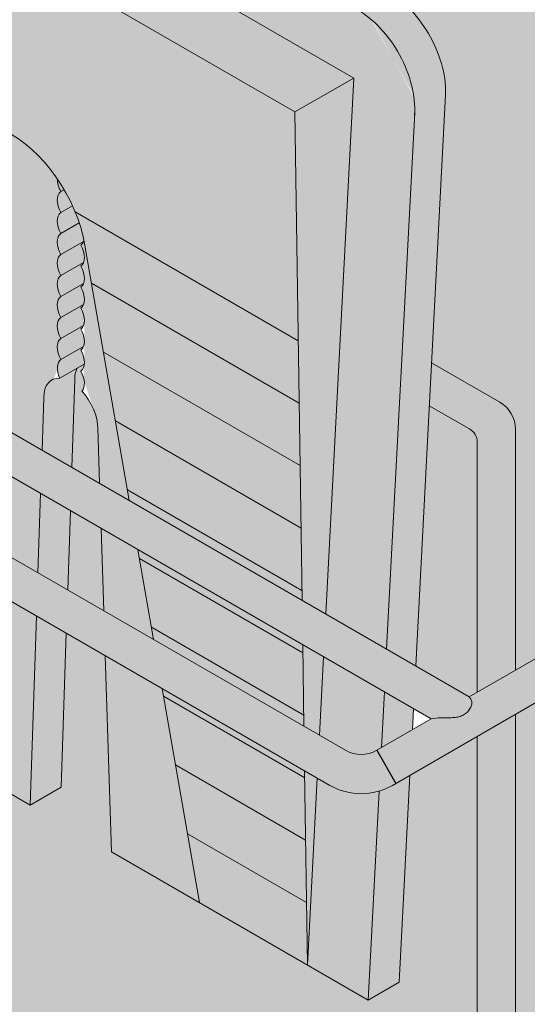
# Model space of a CAD drawing. Units: inches. Extents: x 2555 to 2668, y 1016 to 1158.
# Drawn here: x 2597 to 2599, y 1135 to 1139 of the extents above; entities that cross this region are included whole.
import ezdxf

# ---------------------------------------------------------------- set-up
doc = ezdxf.new("R2010")
doc.units = ezdxf.units.IN
doc.header["$LTSCALE"] = 20
doc.header["$MEASUREMENT"] = 0
doc.layers.add('DOW-DTL-CYAN-SOLID', color=151, linetype='CONTINUOUS')
doc.layers.add('DOW-DTL-GREY-SOLID', color=253, linetype='CONTINUOUS')
for name, color, linetype, lineweight in [('DOW-DTL-HATCH-HEAVY', 9, 'CONTINUOUS', 50), ('DOW-DTL-LINE-LIGHT', 1, 'CONTINUOUS', 9), ('DOW-DTL-LINE-MEDIUM', 2, 'CONTINUOUS', 20)]:
    doc.layers.add(name, color=color, linetype=linetype, lineweight=lineweight)

msp = doc.modelspace()

# ---------------------------------------------------------------- hatches: boundary and pattern name
at = {"layer": 'DOW-DTL-CYAN-SOLID'}
h = msp.add_hatch(color=256, dxfattribs=at)
h.paths.add_polyline_path([(2597.991417412425, 1140.59927052971), (2596.901356207715, 1140.59927052971), (2596.881909394103, 1139.970154401957), (2598.06231872203, 1139.288644758832)])
edge = h.paths.add_edge_path()
edge.add_line((2599.526408246384, 1140.59927052971), (2597.991417412425, 1140.599270529711))
edge.add_line((2597.991417412425, 1140.599270529711), (2598.062318722031, 1139.288644758832))
edge.add_line((2598.062318722031, 1139.288644758832), (2598.516590330635, 1139.026370923367))
edge.add_ellipse((2598.505491923448, 1138.749826431338), major_axis=(-0.1615081550525801, 0.2913498527477377), ratio=0.6128570078214651, start_angle=313.6361150706551, end_angle=315.22779127755933, ccw=False)
edge.add_ellipse((2598.505491923448, 1138.749826431338), major_axis=(-0.1615081550525801, 0.2913498527477377), ratio=0.6128570078214651, start_angle=225.2353058616169, end_angle=313.6361150706551, ccw=False)
edge.add_ellipse((2598.505491923448, 1138.749826431338), major_axis=(-0.1615081550525801, 0.2913498527477377), ratio=0.6128570078214651, start_angle=223.6648781937743, end_angle=225.2353058616169, ccw=False)
edge.add_line((2598.745607297615, 1138.607407344246), (2598.689872620274, 1137.541410338794))
edge.add_line((2598.689872620274, 1137.541410338794), (2598.96344509456, 1137.38346319713))
edge.add_arc((2598.900945094563, 1137.275210021655), 0.1249999999999608, 0, 60.000000001205024, ccw=False)
edge.add_line((2599.025945094563, 1137.275210021655), (2599.025945094563, 1136.310767152951))
edge.add_line((2599.025945094563, 1136.310767152951), (2599.181758201552, 1136.400725892214))
edge.add_ellipse((2599.220031478785, 1136.334434631478), major_axis=(-0.03827327723127804, 0.06629126073635248), ratio=0.5773502691913247, start_angle=180.5897698798715, end_angle=360, ccw=False)
edge.add_line((2599.25837614936, 1136.268019713788), (2599.258304755992, 1136.268143370728))
edge.add_ellipse((2599.220031478785, 1136.334434631478), major_axis=(-0.03827327723127804, 0.06629126073635248), ratio=0.5773502691913247, start_angle=179.4102301087499, end_angle=180.5897698798715, ccw=False)
edge.add_line((2599.257908772194, 1136.267919431911), (2599.025945094562, 1136.133995140244))
edge.add_line((2599.025945094562, 1136.133995140244), (2599.025945094563, 1133.365421001216))
edge.add_arc((2598.841601985638, 1133.365421001216), 0.1843431089247561, -60.00000000018372, 0, ccw=False)
edge.add_line((2598.9337735401, 1133.205775185874), (2598.407812890079, 1132.902111663002))
edge.add_line((2598.407812890079, 1132.902111663002), (2598.490431183485, 1131.374894957342))
edge.add_line((2598.490431183485, 1131.374894957342), (2599.526408246384, 1131.374894957342))
edge.add_line((2599.526408246384, 1131.374894957342), (2599.526408246384, 1140.59927052971))
h.paths.add_polyline_path([(2598.40781289008, 1132.902111663001), (2596.631729664467, 1131.876689534591), (2596.616218528788, 1131.374894957342), (2598.490431183484, 1131.374894957342)])
h.paths.add_polyline_path([(2596.631729664467, 1131.876689534591), (2596.409071880624, 1131.748138003152), (2596.477955191248, 1131.374894957342), (2596.616218528788, 1131.374894957342)])
h.paths.add_polyline_path([(2596.757914177583, 1135.958834499754), (2596.086799102502, 1136.346302968949), (2596.041580175059, 1137.143630679311), (2595.994856181283, 1137.170606789682), (2595.994856181283, 1135.115421001158, -0.2679491924205097), (2595.902684626827, 1134.95577518582), (2595.82533316442, 1134.911116298173), (2596.379588623148, 1131.907892531809), (2596.637293359888, 1132.056678430937)])
h.paths.add_polyline_path([(2598.290314031191, 1135.074103031907), (2597.408492491851, 1135.583222934942), (2597.383427408797, 1136.368914818057), (2597.227853706449, 1136.458735336945), (2597.207441393488, 1135.842013761059), (2597.083847512954, 1135.77065680087), (2596.757914177584, 1135.958834499754), (2596.637293359887, 1132.056678430937), (2598.398539389033, 1133.073534299974)])
h.paths.add_polyline_path([(2598.872851985638, 1136.045606792631), (2598.603536275498, 1135.890117294948), (2598.560186937916, 1135.061005756962), (2598.436593057382, 1134.989648796772), (2598.290314031191, 1135.074103031907), (2598.398539389033, 1133.073534299973), (2598.857226985639, 1133.338357707348, 0.2679491924311405), (2598.872851985639, 1133.365421001216)], flags=17)
h.paths.add_polyline_path([(2598.872851985639, 1137.222910747316, 0.2679491924373279), (2598.841601985637, 1137.277037335054), (2598.680901074541, 1137.369818049329), (2598.626432531992, 1136.328037491542), (2598.841145365264, 1136.204072979494), (2598.872851985639, 1136.222378805302)], flags=17)
h.paths.add_polyline_path([(2597.367177291729, 1136.878292147965), (2597.244092295621, 1136.949355303579), (2597.233594816442, 1136.632192720651), (2597.377682223148, 1136.549003817629)])
edge = h.paths.add_edge_path()
edge.add_ellipse((2597.246112728635, 1137.340034120037), major_axis=(-0.07654655446255608, 0.132582521472705), ratio=0.5773502691913247, start_angle=225.0000000042974, end_angle=227.1492097169261)
edge.add_ellipse((2597.246112728635, 1137.340034120037), major_axis=(-0.07654655446255608, 0.132582521472705), ratio=0.5773502691913247, start_angle=227.1492097169261, end_angle=290.7484372814941)
edge.add_ellipse((2597.246112728635, 1137.489642138178), major_axis=(-0.03827327723127804, 0.06629126073635248), ratio=0.5773502691913247, start_angle=190.2339706597975, end_angle=267.2622524943555)
edge.add_ellipse((2597.246112728635, 1137.573707773806), major_axis=(-0.03827327723127804, 0.06629126073635248), ratio=0.5773502691913247, start_angle=182.7377475056215, end_angle=219.3374674130025)
edge.add_line((2597.29997519515, 1137.536443449755), (2597.271006685386, 1137.519718472847))
edge.add_ellipse((2597.369706609169, 1137.411391080227), major_axis=(-0.07654655446255608, 0.132582521472705), ratio=0.5773502691913247, start_angle=380.748437278043, end_angle=405.0000000042974)
edge.add_line((2597.261453433695, 1137.473891080208), (2597.249833557613, 1137.122817279707))
edge.add_line((2597.249833557613, 1137.122817279707), (2597.361431953971, 1137.05838591555))
edge.add_line((2597.361431953971, 1137.05838591555), (2597.354340517673, 1137.280674584131))
at = {"layer": 'DOW-DTL-GREY-SOLID'}
h = msp.add_hatch(color=256, dxfattribs=at)
edge = h.paths.add_edge_path()
edge.add_ellipse((2596.236188504894, 1140.060491335344), major_axis=(-0.1615081550525818, 0.291349852747908), ratio=0.6128570078212082, start_angle=-42.13012496203507, end_angle=7.389997952228224)
edge.add_line((2596.053055606516, 1140.336689894962), (2595.971199740598, 1140.289430388744))
edge.add_ellipse((2596.112594624362, 1139.989134375155), major_axis=(-0.1615081550529004, 0.2913498527480677), ratio=0.612857007820585, start_angle=-42.13012496004848, end_angle=-6.166104756537209, ccw=False)
edge.add_ellipse((2596.112594624362, 1139.989134375155), major_axis=(-0.1615081550529004, 0.2913498527480677), ratio=0.612857007820585, start_angle=-49.005968693322586, end_angle=-42.13012496004848, ccw=False)
edge.add_line((2596.141418413996, 1140.254963148217), (2598.392996450057, 1138.9550139632))
edge.add_ellipse((2598.381898042915, 1138.67846947115), major_axis=(-0.1615081550525801, 0.2913498527477377), ratio=0.6128570078214651, start_angle=313.6361150706551, end_angle=315.22779127755933, ccw=False)
edge.add_ellipse((2598.381898042915, 1138.67846947115), major_axis=(-0.1615081550525801, 0.2913498527477377), ratio=0.6128570078214651, start_angle=225.2353058616169, end_angle=313.6361150706551, ccw=False)
edge.add_ellipse((2598.381898042915, 1138.67846947115), major_axis=(-0.1615081550525801, 0.2913498527477377), ratio=0.6128570078214651, start_angle=223.6648781937743, end_angle=225.2353058616169, ccw=False)
edge.add_line((2598.62201341709, 1138.536050384098), (2598.510081678428, 1136.395212688146))
edge.add_line((2598.510081678428, 1136.395212688146), (2598.626432531992, 1136.328037491542))
edge.add_line((2598.626432531992, 1136.328037491542), (2598.746000929585, 1138.614936059204))
edge.add_ellipse((2598.505491923448, 1138.749826431338), major_axis=(-0.1615081550525801, 0.2913498527477377), ratio=0.6128570078214651, start_angle=225.2353058616169, end_angle=313.6361150706551)
edge.add_line((2598.523266486541, 1139.022516442953), (2596.236188504897, 1140.342961531102))
h.paths.add_polyline_path([(2598.617460748662, 1136.156440657776), (2598.501109895099, 1136.223615854379), (2598.489472433725, 1136.001034517803), (2598.613066314258, 1136.072391477999)])
h.paths.add_polyline_path([(2598.603536275498, 1135.890117294948), (2598.533132660582, 1135.849469748941, -0.05769787373215632), (2598.480354125782, 1135.82663521337), (2598.436593057383, 1134.989648796772), (2598.560186937916, 1135.061005756962)])
h.paths.add_polyline_path([(2598.480354125782, 1135.82663521337, -0.2070503005234884), (2598.283132660663, 1135.849469748939), (2598.232164452446, 1135.87889625766), (2598.193023412559, 1135.130273796756), (2598.436593057383, 1134.989648796772)])
h.paths.add_polyline_path([(2598.501109895099, 1136.223615854379), (2598.257540250274, 1136.36424085434), (2598.241135998243, 1136.050488548306), (2598.345632662751, 1135.990157370942, 0.267949192393982), (2598.470632662736, 1135.990157370951), (2598.489472433725, 1136.001034517803)])
edge = h.paths.add_edge_path()
edge.add_ellipse((2598.381898042915, 1138.67846947115), major_axis=(-0.1615081550525801, 0.2913498527477377), ratio=0.6128570078214651, start_angle=225.2353058616169, end_angle=313.6361150706551)
edge.add_line((2598.399672606012, 1138.95115948276), (2596.112594624358, 1140.271604570918))
edge.add_ellipse((2596.112594624362, 1139.989134375155), major_axis=(-0.1615081550529004, 0.2913498527480677), ratio=0.612857007820585, start_angle=-42.1301249600485, end_angle=-6.166104756537254)
edge.add_line((2595.971199740598, 1140.289430388744), (2595.929461725982, 1140.265332934772))
edge.add_ellipse((2596.112594624362, 1139.989134375155), major_axis=(-0.1615081550529004, 0.2913498527480677), ratio=0.612857007820585, start_angle=7.389997952461541, end_angle=44.30100830424997)
edge.add_line((2595.87229804826, 1140.128516394126), (2595.887503853909, 1139.860398354015))
edge.add_line((2595.887503853909, 1139.860398354015), (2596.112594624362, 1139.990354570915))
edge.add_line((2596.112594624362, 1139.990354570915), (2598.378722430138, 1138.682005072438))
edge.add_line((2598.378722430138, 1138.682005072438), (2598.266512033603, 1136.535837688107))
edge.add_line((2598.266512033603, 1136.535837688107), (2598.510081678428, 1136.395212688146))
edge.add_line((2598.510081678428, 1136.395212688146), (2598.622407049052, 1138.543579099012))
h = msp.add_hatch(color=256, dxfattribs=at)
h.paths.add_polyline_path([(2595.897903859143, 1139.677019118158), (2596.001899042778, 1137.843312607544), (2596.120807406715, 1137.774660831639)], flags=16)
h.paths.add_polyline_path([(2596.143023640075, 1137.585057588048), (2596.012263979958, 1137.660551712992), (2596.031215512286, 1137.32638673535), (2596.183644403845, 1137.238381873805)])
h.paths.add_polyline_path([(2596.205860049037, 1137.04878364989), (2596.041580175059, 1137.14363067931), (2596.086799102502, 1136.346302968949), (2596.302782415947, 1136.22160494481)])
h.paths.add_polyline_path([(2596.271631561001, 1136.487460233714), (2596.302782415946, 1136.221604944811), (2596.735342744411, 1135.971866122771), (2596.732925767193, 1136.221131899635)])
h.paths.add_polyline_path([(2596.240480706056, 1136.753315522615), (2596.271631561001, 1136.487460233714), (2596.732925767193, 1136.221131899636), (2596.730508789974, 1136.4703976765)])
h.paths.add_polyline_path([(2596.209329851111, 1137.019170811518), (2596.240480706057, 1136.753315522616), (2596.730508789974, 1136.4703976765), (2596.728091812756, 1136.719663453364)])
h.paths.add_polyline_path([(2596.147028141221, 1137.550881389322), (2596.178178996166, 1137.285026100419), (2596.725674835538, 1136.968929230228), (2596.723257858321, 1137.218195007092)])
h.paths.add_polyline_path([(2596.084726431331, 1138.082591967126), (2596.115877286276, 1137.816736678224), (2596.720840881103, 1137.467460783956), (2596.718423903885, 1137.71672656082)])
h.paths.add_polyline_path([(2596.02242472144, 1138.614302544931), (2596.053575576386, 1138.348447256029), (2596.716006926667, 1137.965992337684), (2596.713589949448, 1138.215258114549)], flags=17)
h.paths.add_polyline_path([(2596.053575576386, 1138.348447256028), (2596.084726431332, 1138.082591967126), (2596.718423903885, 1137.71672656082), (2596.716006926667, 1137.965992337684)], flags=17)
edge = h.paths.add_edge_path(flags=16)
edge.add_line((2595.991273866495, 1138.880157833833), (2596.022424721441, 1138.614302544931))
edge.add_line((2596.022424721441, 1138.614302544931), (2596.713589949448, 1138.215258114549))
edge.add_line((2596.713589949448, 1138.215258114549), (2596.712941279981, 1138.282156179412))
edge.add_ellipse((2597.010637512534, 1138.110281179437), major_axis=(-0.2105030247720293, 0.3646019340499386), ratio=0.5773502691913246, start_angle=373.1596450936773, end_angle=405.00000000395477, ccw=False)
edge.add_line((2596.757738212061, 1138.437639437666), (2595.991273866495, 1138.880157833833))
edge = h.paths.add_edge_path()
edge.add_line((2595.877119408261, 1139.854402891526), (2595.991273866496, 1138.880157833833))
edge.add_line((2595.991273866496, 1138.880157833833), (2596.757738212062, 1138.437639437666))
edge.add_ellipse((2597.010637512534, 1138.110281179437), major_axis=(-0.2105030247720293, 0.3646019340499386), ratio=0.5773502691913246, start_angle=325.9915256350674, end_angle=373.1596450936773, ccw=False)
edge.add_ellipse((2597.010637512534, 1138.110281179437), major_axis=(-0.2105030247720293, 0.3646019340499386), ratio=0.5773502691913246, start_angle=277.46941689438165, end_angle=325.9915256350674, ccw=False)
edge.add_ellipse((2597.010637512534, 1138.110281179437), major_axis=(-0.2105030247720293, 0.3646019340499386), ratio=0.5773502691913246, start_angle=270.4975891305244, end_angle=277.46941689438165, ccw=False)
edge.add_ellipse((2597.010637512534, 1138.110281179437), major_axis=(-0.2105030247720293, 0.3646019340499386), ratio=0.5773502691913246, start_angle=260.54681156307765, end_angle=270.4975891305244, ccw=False)
edge.add_ellipse((2597.010637512534, 1138.110281179437), major_axis=(-0.2105030247720293, 0.3646019340499386), ratio=0.5773502691913246, start_angle=256.8403549148626, end_angle=260.54681156307765, ccw=False)
edge.add_line((2597.263536812982, 1138.145616479314), (2598.15659621283, 1137.630008394492))
edge.add_line((2598.15659621283, 1137.630008394492), (2598.143247214038, 1138.546053393048))
edge.add_line((2598.143247214038, 1138.546053393048), (2595.877119408261, 1139.854402891526))
edge = h.paths.add_edge_path()
edge.add_ellipse((2597.010637512534, 1138.110281179437), major_axis=(-0.2105030247720293, 0.3646019340499386), ratio=0.5773502691913246, start_angle=250.2955767522507, end_angle=256.8403549148626, ccw=False)
edge.add_ellipse((2597.010637512534, 1138.110281179437), major_axis=(-0.2105030247720293, 0.3646019340499386), ratio=0.5773502691913246, start_angle=239.8048936688208, end_angle=250.2955767522507, ccw=False)
edge.add_line((2597.299169669657, 1138.028890218767), (2597.299052729925, 1138.028822703582))
edge.add_ellipse((2597.010637512534, 1138.110281179437), major_axis=(-0.2105030247720293, 0.3646019340499386), ratio=0.5773502691913246, start_angle=236.7484287985996, end_angle=239.8048936688208, ccw=False)
edge.add_line((2597.302097323639, 1138.01199940169), (2597.32852956357, 1137.860222562855))
edge.add_line((2597.32852956357, 1137.860222562855), (2598.160238932803, 1137.380034934718))
edge.add_line((2598.160238932803, 1137.380034934718), (2598.15659621283, 1137.630008394491))
edge.add_line((2598.15659621283, 1137.630008394491), (2597.263536812981, 1138.145616479315))
h.paths.add_polyline_path([(2597.328529563526, 1137.860222562882), (2597.376522176922, 1137.584643680205), (2598.163881652776, 1137.130061474944), (2598.160238932802, 1137.380034934717)])
h.paths.add_polyline_path([(2597.376522176922, 1137.584643680205), (2597.424514790319, 1137.309064797529), (2598.167524372749, 1136.88008801517), (2598.163881652776, 1137.130061474944)])
h.paths.add_polyline_path([(2597.424514790319, 1137.309064797529), (2597.472507403716, 1137.033485914853), (2598.171167092721, 1136.630114555397), (2598.167524372749, 1136.880088015171)])
h.paths.add_polyline_path([(2598.174809812694, 1136.380141095624), (2597.520500017112, 1136.757907032177), (2597.568492630508, 1136.482328149501), (2598.178452532668, 1136.13016763585)])
h.paths.add_polyline_path([(2597.616485243906, 1136.206749266824), (2597.664477857303, 1135.931170384148), (2598.185737972614, 1135.630220716303), (2598.182095252641, 1135.880194176076)])
h.paths.add_polyline_path([(2597.664477857301, 1135.931170384149), (2597.712470470698, 1135.655591501472), (2598.189380692587, 1135.380247256528), (2598.185737972614, 1135.630220716303)])
h.paths.add_polyline_path([(2597.712470470698, 1135.655591501472), (2597.760463084095, 1135.380012618795), (2598.19302341256, 1135.130273796755), (2598.189380692587, 1135.380247256528)])
h.paths.add_polyline_path([(2598.232164452446, 1135.87889625766), (2598.181689500776, 1135.908037984581), (2598.193023412559, 1135.130273796757)])
h.paths.add_polyline_path([(2598.257540250274, 1136.364240854339), (2598.174341534169, 1136.412275655463), (2598.179091646735, 1136.086309871339), (2598.241135998243, 1136.050488548306)])
h.paths.add_polyline_path([(2598.378722430139, 1138.682005072438), (2598.143247214038, 1138.546053393048), (2598.171743611348, 1136.590552262189), (2598.266512033604, 1136.535837688107)])
h.paths.add_polyline_path([(2596.112594624362, 1139.990354570916), (2595.877119408261, 1139.854402891526), (2598.143247214038, 1138.546053393048), (2598.378722430139, 1138.682005072438)])
h = msp.add_hatch(color=256, dxfattribs=at)
h.paths.add_polyline_path([(2595.014296934792, 1134.442864312628), (2594.861203825558, 1134.531252660455), (2593.651825528979, 1133.833017775758), (2593.78874717956, 1133.735292831468)])
h.paths.add_polyline_path([(2598.04538584796, 1132.692864312673), (2597.892292739035, 1132.781252660321), (2596.362735890289, 1131.898162601957), (2596.499657540241, 1131.800437658117)])
h.paths.add_polyline_path([(2598.933773540101, 1133.205775185875, 0.2679491924300467), (2599.025945094563, 1133.365421001216), (2599.025945094563, 1136.133995140244), (2598.872851985638, 1136.045606792631), (2598.872851985639, 1133.365421001216, -0.2679491924311405), (2598.857226985639, 1133.338357707348), (2597.892292739035, 1132.781252660321), (2598.04538584796, 1132.692864312672)])
h.paths.add_polyline_path([(2595.994856181283, 1137.170606789682), (2595.841763072359, 1137.25899513729), (2595.841763072359, 1135.115421001158, -0.2679491924938505), (2595.826138072353, 1135.088357707287), (2594.861203825557, 1134.531252660456), (2595.014296934793, 1134.442864312628), (2595.902684626828, 1134.955775185821, 0.2679491924190344), (2595.994856181283, 1135.115421001159)])
h.paths.add_polyline_path([(2595.994856181283, 1137.670602110239), (2595.841763072359, 1137.758990457858), (2595.841763072358, 1137.435767152505), (2595.994856181283, 1137.347378804885)])
h.paths.add_polyline_path([(2595.92966683652, 1139.116954926932, 0.3960528042060454), (2595.841763072358, 1139.023387389685), (2595.841763072358, 1137.935767153143), (2595.994856181283, 1137.847378805523), (2595.994856181283, 1137.967496637271)])
h.paths.add_polyline_path([(2599.025945094563, 1137.275210021655, 0.2679491924368617), (2598.96344509456, 1137.38346319713), (2598.689872620276, 1137.541410338793), (2598.680901074541, 1137.36981804933), (2598.841601985638, 1137.277037335053, -0.2679491924352275), (2598.872851985639, 1137.222910747316), (2598.872851985639, 1136.222378805302), (2599.025945094563, 1136.310767152951)])
h = msp.add_hatch(color=256, dxfattribs=at)
h.paths.add_polyline_path([(2597.611139487867, 1136.237445187969), (2597.383427408797, 1136.368914818057), (2597.408492491851, 1135.583222934943), (2597.760463084095, 1135.380012618795)])
h.paths.add_polyline_path([(2597.514330476132, 1136.793333217365), (2597.36717729173, 1136.878292147965), (2597.377682223148, 1136.549003817629), (2597.576912919371, 1136.43397792157)])
edge = h.paths.add_edge_path()
edge.add_ellipse((2597.010637512534, 1138.110281179437), major_axis=(-0.2105030247720293, 0.3646019340499386), ratio=0.5773502691913246, start_angle=236.7484287985996, end_angle=239.8048936688208)
edge.add_line((2597.299052729924, 1138.028822703581), (2597.297103326289, 1138.027697214868))
edge.add_ellipse((2597.246112728635, 1138.078101587572), major_axis=(-0.03827327723127804, 0.06629126073635248), ratio=0.5773502691913247, start_angle=182.7377475056215, end_angle=205.4007645642344, ccw=False)
edge.add_ellipse((2597.246112728635, 1137.994035951944), major_axis=(-0.03827327723127804, 0.06629126073635248), ratio=0.5773502691913247, start_angle=205.4007645644263, end_angle=267.2622524943555, ccw=False)
edge.add_ellipse((2597.246112728635, 1137.994035951944), major_axis=(-0.03827327723127804, 0.06629126073635248), ratio=0.5773502691913247, start_angle=182.7377475056215, end_angle=205.4007645644263, ccw=False)
edge.add_ellipse((2597.246112728635, 1137.909970316317), major_axis=(-0.03827327723127804, 0.06629126073635248), ratio=0.5773502691913247, start_angle=205.400764566189, end_angle=267.2622524943555, ccw=False)
edge.add_ellipse((2597.246112728635, 1137.909970316317), major_axis=(-0.03827327723127804, 0.06629126073635248), ratio=0.5773502691913247, start_angle=182.7377475056215, end_angle=205.400764566189, ccw=False)
edge.add_ellipse((2597.246112728635, 1137.825904680689), major_axis=(-0.03827327723127804, 0.06629126073635248), ratio=0.5773502691913247, start_angle=565.4007645644263, end_angle=627.2622524943555, ccw=False)
edge.add_ellipse((2597.246112728635, 1137.825904680689), major_axis=(-0.03827327723127804, 0.06629126073635248), ratio=0.5773502691913247, start_angle=542.7377475054539, end_angle=565.4007645644263, ccw=False)
edge.add_ellipse((2597.246112728635, 1137.741839045061), major_axis=(-0.03827327723127804, 0.06629126073635248), ratio=0.5773502691913247, start_angle=205.4007645642344, end_angle=267.26225249419343, ccw=False)
edge.add_ellipse((2597.246112728635, 1137.741839045061), major_axis=(-0.03827327723127804, 0.06629126073635248), ratio=0.5773502691913247, start_angle=182.7377475052863, end_angle=205.4007645642344, ccw=False)
edge.add_ellipse((2597.246112728635, 1137.657773409434), major_axis=(-0.03827327723127804, 0.06629126073635248), ratio=0.5773502691913247, start_angle=205.4007645642344, end_angle=267.26225249419343, ccw=False)
edge.add_ellipse((2597.246112728635, 1137.657773409434), major_axis=(-0.03827327723127804, 0.06629126073635248), ratio=0.5773502691913247, start_angle=182.7377475056215, end_angle=205.4007645642344, ccw=False)
edge.add_ellipse((2597.246112728635, 1137.573707773806), major_axis=(-0.03827327723127804, 0.06629126073635248), ratio=0.5773502691913247, start_angle=219.3374674130025, end_angle=267.2622524943432, ccw=False)
edge.add_ellipse((2597.246112728635, 1137.573707773806), major_axis=(-0.03827327723127804, 0.06629126073635248), ratio=0.5773502691913247, start_angle=182.7377475056215, end_angle=219.3374674130025, ccw=False)
edge.add_ellipse((2597.246112728635, 1137.489642138178), major_axis=(-0.03827327723127804, 0.06629126073635248), ratio=0.5773502691913247, start_angle=190.2339706597975, end_angle=267.2622524943555, ccw=False)
edge.add_ellipse((2597.246112728635, 1137.340034120037), major_axis=(-0.07654655446255608, 0.132582521472705), ratio=0.5773502691913247, start_angle=227.1492097169261, end_angle=290.7484372814942, ccw=False)
edge.add_ellipse((2597.246112728635, 1137.340034120037), major_axis=(-0.07654655446255608, 0.132582521472705), ratio=0.5773502691913247, start_angle=225.0000000042974, end_angle=227.1492097169261, ccw=False)
edge.add_line((2597.354340517672, 1137.280674584116), (2597.361431953972, 1137.058385915551))
edge.add_line((2597.361431953972, 1137.058385915551), (2597.480103001456, 1136.989871154363))
edge.add_line((2597.480103001456, 1136.989871154363), (2597.302097323543, 1138.011999402267))
edge = h.paths.add_edge_path()
edge.add_ellipse((2597.246112728635, 1137.657773409434), major_axis=(-0.03827327723127804, 0.06629126073635248), ratio=0.5773502691913247, start_angle=2.7377475054539104, end_angle=87.26225249434327, ccw=False)
edge.add_ellipse((2597.246112728635, 1137.741839045061), major_axis=(-0.03827327723127804, 0.06629126073635248), ratio=0.5773502691913247, start_angle=2.7377474898236756, end_angle=87.26225249434327, ccw=False)
edge.add_ellipse((2597.246112728635, 1137.825904680689), major_axis=(-0.03827327723127804, 0.06629126073635248), ratio=0.5773502691913247, start_angle=362.73774750545385, end_angle=447.2622524943433, ccw=False)
edge.add_ellipse((2597.246112728635, 1137.909970316317), major_axis=(-0.03827327723127804, 0.06629126073635248), ratio=0.5773502691913247, start_angle=2.7377475054539104, end_angle=87.26225249434327, ccw=False)
edge.add_ellipse((2597.246112728635, 1137.994035951944), major_axis=(-0.03827327723127804, 0.06629126073635248), ratio=0.5773502691913247, start_angle=2.7377475054539104, end_angle=87.26225249434327, ccw=False)
edge.add_ellipse((2597.246112728635, 1138.078101587572), major_axis=(-0.03827327723127804, 0.06629126073635248), ratio=0.5773502691913247, start_angle=2.7377475054539104, end_angle=87.26225249434327, ccw=False)
edge.add_ellipse((2597.246112728635, 1138.1621672232), major_axis=(-0.03827327723127804, 0.06629126073635248), ratio=0.5773502691913247, start_angle=2.7377475054539104, end_angle=87.26225249434327, ccw=False)
edge.add_ellipse((2597.246112728635, 1138.246232858827), major_axis=(-0.03827327723127804, 0.06629126073635248), ratio=0.5773502691913247, start_angle=404.3581691219511, end_angle=447.2622524943309, ccw=False)
edge.add_ellipse((2597.010637512534, 1138.110281179437), major_axis=(-0.2105030247720293, 0.3646019340499386), ratio=0.5773502691913246, start_angle=277.4694168943816, end_angle=325.9915256350674)
edge.add_ellipse((2597.246112728635, 1138.246232858827), major_axis=(-0.2105030247720293, 0.3646019340499386), ratio=0.5773502691913246, start_angle=394.0084743619166, end_angle=405.0000000039548)
edge.add_line((2596.948416496082, 1138.418107858811), (2596.855427600611, 1137.350527665079))
edge.add_line((2596.855427600611, 1137.350527665079), (2597.130874665902, 1137.191498227837))
edge.add_line((2597.130874665902, 1137.191498227837), (2597.137859553161, 1137.40253412003))
edge.add_ellipse((2597.246112728635, 1137.340034120037), major_axis=(-0.07654655446255608, 0.132582521472705), ratio=0.5773502691913247, start_angle=339.251562718433, end_angle=405.0000000042974, ccw=False)
edge.add_ellipse((2597.246112728635, 1137.489642138178), major_axis=(-0.03827327723127804, 0.06629126073635248), ratio=0.5773502691913247, start_angle=2.7377475054539104, end_angle=79.76602933983139, ccw=False)
edge.add_line((2597.202417329455, 1137.552702050974), (2597.206055030623, 1137.554802278722))
edge.add_ellipse((2597.246112728635, 1137.573707773806), major_axis=(-0.03827327723127804, 0.06629126073635248), ratio=0.5773502691913247, start_angle=2.7377475054539104, end_angle=87.26225249434327, ccw=False)
edge = h.paths.add_edge_path()
edge.add_ellipse((2597.246112728635, 1138.246232858827), major_axis=(-0.2105030247720293, 0.3646019340499386), ratio=0.5773502691913246, start_angle=394.0084743619166, end_angle=405.00000000395477, ccw=False)
edge.add_ellipse((2597.010637512534, 1138.110281179437), major_axis=(-0.2105030247720293, 0.3646019340499386), ratio=0.5773502691913246, start_angle=325.9915256350674, end_angle=373.1596450936773)
edge.add_ellipse((2597.010637512534, 1138.110281179437), major_axis=(-0.2105030247720293, 0.3646019340499386), ratio=0.5773502691913246, start_angle=373.1596450936773, end_angle=405.0000000039548)
edge.add_line((2596.712941279981, 1138.282156179411), (2596.721223406359, 1137.428010492731))
edge.add_line((2596.721223406359, 1137.428010492731), (2596.855427600611, 1137.350527665079))
edge.add_line((2596.855427600611, 1137.350527665079), (2596.948416496081, 1138.418107858797))
h = msp.add_hatch(color=256, dxfattribs=at)
edge = h.paths.add_edge_path()
edge.add_ellipse((2597.246112728635, 1137.573707773806), major_axis=(-0.03827327723127804, 0.06629126073635248), ratio=0.5773502691913247, start_angle=219.3374674130025, end_angle=267.2622524943432)
edge.add_ellipse((2597.246112728635, 1137.657773409434), major_axis=(-0.03827327723127804, 0.06629126073635248), ratio=0.5773502691913247, start_angle=182.7377475056215, end_angle=205.4007645642344)
edge.add_line((2597.297103326289, 1137.60736903673), (2597.206055030624, 1137.554802278722))
edge.add_ellipse((2597.246112728635, 1137.489642138178), major_axis=(-0.03827327723127804, 0.06629126073635248), ratio=0.5773502691913247, start_angle=2.737747505453878, end_angle=79.76602933983142)
edge.add_line((2597.201648416596, 1137.479674457694), (2597.299975195151, 1137.536443449755))
edge = h.paths.add_edge_path()
edge.add_ellipse((2597.246112728635, 1137.657773409434), major_axis=(-0.03827327723127804, 0.06629126073635248), ratio=0.5773502691913247, start_angle=205.4007645642344, end_angle=267.2622524941934)
edge.add_ellipse((2597.246112728635, 1137.741839045061), major_axis=(-0.03827327723127804, 0.06629126073635248), ratio=0.5773502691913247, start_angle=182.7377475052863, end_angle=205.4007645642344)
edge.add_line((2597.297103326289, 1137.691434672357), (2597.206055030623, 1137.63886791435))
edge.add_ellipse((2597.246112728635, 1137.573707773806), major_axis=(-0.03827327723127804, 0.06629126073635248), ratio=0.5773502691913247, start_angle=2.737747505453878, end_angle=87.26225249434324)
edge.add_line((2597.206055030623, 1137.554802278722), (2597.297103326289, 1137.607369036729))
edge = h.paths.add_edge_path()
edge.add_ellipse((2597.246112728635, 1137.741839045061), major_axis=(-0.03827327723127804, 0.06629126073635248), ratio=0.5773502691913247, start_angle=205.4007645642344, end_angle=267.2622524941934)
edge.add_ellipse((2597.246112728635, 1137.825904680689), major_axis=(-0.03827327723127804, 0.06629126073635248), ratio=0.5773502691913247, start_angle=542.7377475054539, end_angle=565.4007645644263)
edge.add_line((2597.29710332629, 1137.775500307985), (2597.206055030623, 1137.722933549978))
edge.add_ellipse((2597.246112728635, 1137.657773409434), major_axis=(-0.03827327723127804, 0.06629126073635248), ratio=0.5773502691913247, start_angle=2.737747505453878, end_angle=87.26225249434324)
edge.add_line((2597.206055030623, 1137.63886791435), (2597.297103326289, 1137.691434672357))
edge = h.paths.add_edge_path()
edge.add_ellipse((2597.246112728635, 1137.825904680689), major_axis=(-0.03827327723127804, 0.06629126073635248), ratio=0.5773502691913247, start_angle=565.4007645644263, end_angle=627.2622524943555)
edge.add_ellipse((2597.246112728635, 1137.909970316317), major_axis=(-0.03827327723127804, 0.06629126073635248), ratio=0.5773502691913247, start_angle=182.7377475056215, end_angle=205.400764566189)
edge.add_line((2597.297103326291, 1137.859565943614), (2597.206055030633, 1137.806999185612))
edge.add_ellipse((2597.246112728635, 1137.741839045061), major_axis=(-0.03827327723127804, 0.06629126073635248), ratio=0.5773502691913247, start_angle=2.737747489823632, end_angle=87.26225249434324)
edge.add_line((2597.206055030622, 1137.722933549977), (2597.297103326289, 1137.775500307984))
edge = h.paths.add_edge_path()
edge.add_ellipse((2597.246112728635, 1137.909970316317), major_axis=(-0.03827327723127804, 0.06629126073635248), ratio=0.5773502691913247, start_angle=205.400764566189, end_angle=267.2622524943555)
edge.add_ellipse((2597.246112728635, 1137.994035951944), major_axis=(-0.03827327723127804, 0.06629126073635248), ratio=0.5773502691913247, start_angle=182.7377475056215, end_angle=205.4007645644263)
edge.add_line((2597.297103326289, 1137.94363157924), (2597.206055030623, 1137.891064821232))
edge.add_ellipse((2597.246112728635, 1137.825904680689), major_axis=(-0.03827327723127804, 0.06629126073635248), ratio=0.5773502691913247, start_angle=362.7377475054539, end_angle=447.2622524943433)
edge.add_line((2597.206055030622, 1137.806999185606), (2597.29710332629, 1137.859565943614))
edge = h.paths.add_edge_path()
edge.add_ellipse((2597.246112728635, 1137.994035951944), major_axis=(-0.03827327723127804, 0.06629126073635248), ratio=0.5773502691913247, start_angle=205.4007645644263, end_angle=267.2622524943555)
edge.add_ellipse((2597.246112728635, 1138.078101587572), major_axis=(-0.03827327723127804, 0.06629126073635248), ratio=0.5773502691913247, start_angle=182.7377475056215, end_angle=205.4007645642344)
edge.add_line((2597.29710332629, 1138.027697214868), (2597.206055030623, 1137.975130456861))
edge.add_ellipse((2597.246112728635, 1137.909970316317), major_axis=(-0.03827327723127804, 0.06629126073635248), ratio=0.5773502691913247, start_angle=2.737747505453878, end_angle=87.26225249434324)
edge.add_line((2597.206055030623, 1137.891064821233), (2597.297103326289, 1137.94363157924))
edge = h.paths.add_edge_path()
edge.add_ellipse((2597.246112728635, 1138.078101587572), major_axis=(-0.03827327723127804, 0.06629126073635248), ratio=0.5773502691913247, start_angle=205.4007645642344, end_angle=210.2295218517856)
edge.add_ellipse((2597.010637512534, 1138.110281179437), major_axis=(-0.2105030247720293, 0.3646019340499386), ratio=0.5773502691913246, start_angle=239.8048936688208, end_angle=250.2955767522507)
edge.add_line((2597.279789302315, 1138.101766594094), (2597.206055030623, 1138.059196092489))
edge.add_ellipse((2597.246112728635, 1137.994035951944), major_axis=(-0.03827327723127804, 0.06629126073635248), ratio=0.5773502691913247, start_angle=2.737747505453878, end_angle=87.26225249434324)
edge.add_line((2597.206055030622, 1137.97513045686), (2597.297103326289, 1138.027697214868))
edge = h.paths.add_edge_path()
edge.add_ellipse((2597.010637512534, 1138.110281179437), major_axis=(-0.2105030247720293, 0.3646019340499386), ratio=0.5773502691913246, start_angle=250.2955767522507, end_angle=256.8403549148626)
edge.add_ellipse((2597.010637512534, 1138.110281179437), major_axis=(-0.2105030247720293, 0.3646019340499386), ratio=0.5773502691913246, start_angle=256.8403549148626, end_angle=260.5468115630776)
edge.add_line((2597.252855314279, 1138.170281884481), (2597.206055030624, 1138.143261728116))
edge.add_ellipse((2597.246112728635, 1138.078101587572), major_axis=(-0.03827327723127804, 0.06629126073635248), ratio=0.5773502691913247, start_angle=2.737747505453878, end_angle=87.26225249434324)
edge.add_line((2597.206055030622, 1138.059196092488), (2597.279789302315, 1138.101766594094))
edge = h.paths.add_edge_path()
edge.add_ellipse((2597.010637512534, 1138.110281179437), major_axis=(-0.2105030247720293, 0.3646019340499386), ratio=0.5773502691913246, start_angle=260.5468115630776, end_angle=270.4975891305243)
edge.add_line((2597.219304494114, 1138.234976945056), (2597.206055030624, 1138.227327363744))
edge.add_ellipse((2597.246112728635, 1138.1621672232), major_axis=(-0.03827327723127804, 0.06629126073635248), ratio=0.5773502691913247, start_angle=2.737747505453878, end_angle=87.26225249434324)
edge.add_line((2597.206055030623, 1138.143261728116), (2597.25285531428, 1138.170281884481))
edge = h.paths.add_edge_path()
edge.add_ellipse((2597.010637512534, 1138.110281179437), major_axis=(-0.2105030247720293, 0.3646019340499386), ratio=0.5773502691913246, start_angle=270.4975891305243, end_angle=277.4694168943816)
edge.add_ellipse((2597.246112728635, 1138.246232858827), major_axis=(-0.03827327723127804, 0.06629126073635248), ratio=0.5773502691913247, start_angle=404.3581691219511, end_angle=447.2622524943309)
edge.add_line((2597.206055030623, 1138.227327363744), (2597.219304494114, 1138.234976945056))
msp.add_hatch(color=256, dxfattribs=at).paths.add_polyline_path([(2595.143995101182, 1137.838623678366, -0.5773502693097069), (2595.143995101184, 1137.892750266108), (2594.978441992907, 1137.973940145558, 0.577350269076533), (2594.978441992987, 1137.757433794633), (2598.283132660664, 1135.849469748939, 0.2679491923295312), (2598.533132660581, 1135.849469748941), (2598.547177189505, 1135.857578361492), (2598.470632662736, 1135.990157370951, -0.267949192393982), (2598.345632662751, 1135.990157370942)])
h = msp.add_hatch(color=256, dxfattribs=at)
h.paths.add_polyline_path([(2596.205860049038, 1137.04878364989), (2596.209329851111, 1137.019170811518), (2596.728091812757, 1136.719663453364), (2596.727822592775, 1136.747428434895)])
h.paths.add_polyline_path([(2596.178178996166, 1137.28502610042), (2596.183644403844, 1137.238381873805), (2596.726098893429, 1136.925195628321), (2596.725674835538, 1136.968929230228)])
h.paths.add_polyline_path([(2596.143023640075, 1137.585057588048), (2596.147028141221, 1137.550881389322), (2596.72325785832, 1137.218195007093), (2596.72294715134, 1137.250238592818)])
h.paths.add_polyline_path([(2596.115877286277, 1137.816736678224), (2596.120807406715, 1137.774660831639), (2596.721223406359, 1137.428010492731), (2596.720840881103, 1137.467460783956)])
h.paths.add_polyline_path([(2597.472507403715, 1137.033485914853), (2597.480103001456, 1136.989871154362), (2598.171743611348, 1136.590552262188), (2598.171167092721, 1136.630114555397)])
h.paths.add_polyline_path([(2597.514330476132, 1136.793333217366), (2597.520500017112, 1136.757907032177), (2598.174809812694, 1136.380141095624), (2598.174341534169, 1136.412275655463)])
h.paths.add_polyline_path([(2597.568492630508, 1136.4823281495), (2597.576912919371, 1136.433977921571), (2598.179091646735, 1136.086309871339), (2598.178452532667, 1136.13016763585)])
h.paths.add_polyline_path([(2597.611139487866, 1136.237445187968), (2597.616485243906, 1136.206749266824), (2598.18209525264, 1135.880194176076), (2598.181689500776, 1135.908037984581)])
h.paths.add_polyline_path([(2597.227853706449, 1136.458735336944), (2597.108894814739, 1136.527416285064), (2597.083847512954, 1135.77065680087), (2597.207441393488, 1135.842013761059)])
h.paths.add_polyline_path([(2597.108894814739, 1136.527416285065), (2596.799301573389, 1136.706160026215), (2596.735342744411, 1135.971866122771), (2597.083847512954, 1135.770656800869)])
h.paths.add_polyline_path([(2596.799301573389, 1136.706160026215), (2596.727822592775, 1136.747428434895), (2596.73534274441, 1135.971866122771)])
h.paths.add_polyline_path([(2596.840767163447, 1137.182215177135), (2596.72294715134, 1137.250238592819), (2596.726098893429, 1136.925195628321), (2596.813961622419, 1136.874468058103)])
h.paths.add_polyline_path([(2597.125133403909, 1137.018036251708), (2596.840767163447, 1137.182215177135), (2596.813961622419, 1136.874468058103), (2597.114635924731, 1136.700873668781)])
h.paths.add_polyline_path([(2597.244092295621, 1136.949355303578), (2597.125133403909, 1137.018036251708), (2597.11463592473, 1136.700873668781), (2597.233594816441, 1136.632192720652)])
edge = h.paths.add_edge_path()
edge.add_ellipse((2597.369706609169, 1137.411391080227), major_axis=(-0.07654655446255608, 0.132582521472705), ratio=0.5773502691913247, start_angle=380.748437278043, end_angle=405.0000000042974, ccw=False)
edge.add_line((2597.271006685387, 1137.519718472847), (2597.201648416596, 1137.479674457694))
edge.add_ellipse((2597.246112728635, 1137.340034120037), major_axis=(-0.07654655446255608, 0.132582521472705), ratio=0.5773502691913247, start_angle=339.251562718433, end_angle=405.0000000042974)
edge.add_line((2597.137859553161, 1137.402534120015), (2597.130874665902, 1137.191498227837))
edge.add_line((2597.130874665902, 1137.191498227837), (2597.249833557614, 1137.122817279708))
edge.add_line((2597.249833557614, 1137.122817279708), (2597.261453433695, 1137.473891080218))
at = {"layer": 'DOW-DTL-HATCH-HEAVY'}
h = msp.add_hatch(dxfattribs=at)
h.set_pattern_fill('DOTS', color=256, scale=24, angle=45, style=0)
h.set_pattern_definition([(45, (0, 0), (-0.5303300858899105, 1.590990257669732), [0, -1.5])])
edge = h.paths.add_edge_path()
edge.add_line((2613.553944942295, 1133.058274874021), (2612.966145521468, 1140.467941802752))
edge.add_line((2612.966145521468, 1140.467941802752), (2612.336297374985, 1140.831584799672))
edge.add_line((2612.336297374985, 1140.831584799672), (2612.336297374986, 1123.572770977382))
edge.add_line((2612.336297374986, 1123.572770977382), (2619.337132090982, 1119.530837169551))
edge.add_line((2619.337132090982, 1119.530837169551), (2619.337132090982, 1110.037436432049))
edge.add_line((2619.337132090982, 1110.037436432049), (2621.307379942483, 1111.17495956075))
edge.add_ellipse((2621.346045040947, 1111.108899198067), major_axis=(-0.03827327723127804, 0.06629126073635248), ratio=0.5773502691913247, start_angle=359.410392555434, end_angle=360.5896074761463, ccw=False)
edge.add_ellipse((2621.346045040947, 1111.108899198067), major_axis=(-0.03827327723127804, 0.06629126073635248), ratio=0.5773502691913247, start_angle=179.9999999940783, end_angle=359.410392555434, ccw=False)
edge.add_line((2621.384318318176, 1111.042607937924), (2619.337132090982, 1109.860664419199))
edge.add_line((2619.337132090982, 1109.860664419199), (2619.337132090983, 1108.370709525714))
edge.add_line((2619.337132090983, 1108.370709525714), (2621.35780586366, 1107.204072979494))
edge.add_line((2621.35780586366, 1107.204072979494), (2624.75448928847, 1109.165149069114))
edge.add_line((2624.75448928847, 1109.165149069114), (2624.75448928847, 1110.919141081743))
edge.add_line((2624.75448928847, 1110.919141081743), (2613.553944942295, 1133.058274874021))
h.paths.add_polyline_path([(2624.754489288471, 1108.988377055692), (2621.049793158978, 1106.849469748941, -0.267949192330094), (2620.799793159059, 1106.849469748939), (2619.337132090982, 1107.693937509938), (2619.337132090982, 1095.530837169551), (2624.75448928847, 1092.403124533284)])
h.paths.add_polyline_path([(2619.337132090982, 1095.530837169551), (2616.337132090983, 1093.798786361982), (2600.313681690989, 1103.049929763765), (2600.313681690989, 1102.424929763767), (2600.313681690988, 1102.049929763766), (2598.028003983742, 1100.730293124207), (2618.602786177441, 1088.851437086157), (2624.754489288471, 1092.403124533284)])

# ---------------------------------------------------------------- linework, layer by layer
at = {"layer": 'DOW-DTL-GREY-SOLID'}
msp.add_line((2598.470632662736, 1135.990157370951), (2598.547177189504, 1135.857578361492), dxfattribs=at)
for points in [[(2597.081521216765, 1138.292585344063), (2597.106119391139, 1137.748552334583), (2598.256563101315, 1137.991369988946), (2598.235028292589, 1137.50573468022)], [(2595.37703969481, 1138.027298624899), (2595.53013280379, 1138.115686972532), (2598.688052256325, 1136.115684631837), (2598.841145365264, 1136.204072979494)], [(2598.470632662736, 1135.990157370951), (2598.547177189505, 1135.857578361492), (2599.181758201553, 1136.400725892215), (2599.257908772212, 1136.267919431922)]]:
    msp.add_solid(points, dxfattribs=at)
at = {"layer": 'DOW-DTL-LINE-LIGHT'}
for p, q in [((2597.206055030623, 1138.227327363744), (2597.219304494114, 1138.234976945056)), ((2597.206055030623, 1138.143261728116), (2597.25285531428, 1138.170281884481)), ((2598.156596212829, 1137.630008394492), (2597.263536812982, 1138.145616479315)), ((2597.206055030623, 1138.059196092488), (2597.279789302315, 1138.101766594094)), ((2597.206055030623, 1137.975130456861), (2597.29710332629, 1138.027697214868)), ((2597.206055030623, 1137.891064821233), (2597.29710332629, 1137.94363157924)), ((2597.206055030633, 1137.806999185612), (2597.29710332629, 1137.859565943614)), ((2598.160238932803, 1137.380034934718), (2597.328529563526, 1137.860222562882)), ((2597.206055030623, 1137.722933549977), (2597.29710332629, 1137.775500307985)), ((2597.206055030623, 1137.63886791435), (2597.29710332629, 1137.691434672357)), ((2597.206055030623, 1137.554802278722), (2597.29710332629, 1137.60736903673)), ((2598.163881652775, 1137.130061474944), (2597.376522176923, 1137.584643680205)), ((2597.201648416597, 1137.479674457694), (2597.29997519515, 1137.536443449755)), ((2598.167524372748, 1136.880088015171), (2597.424514790319, 1137.309064797529)), ((2598.171167092721, 1136.630114555397), (2597.472507403716, 1137.033485914853)), ((2598.174809812695, 1136.380141095623), (2597.520500017112, 1136.757907032177)), ((2598.178452532667, 1136.13016763585), (2597.568492630508, 1136.4823281495)), ((2598.18209525264, 1135.880194176076), (2597.616485243906, 1136.206749266825)), ((2598.185737972613, 1135.630220716303), (2597.664477857302, 1135.931170384148)), ((2598.189380692586, 1135.380247256529), (2597.712470470699, 1135.655591501472))]:
    msp.add_line(p, q, dxfattribs=at)
at = {"layer": 'DOW-DTL-LINE-MEDIUM'}
for p, q in [((2598.378722430139, 1138.682005072438), (2596.112594624362, 1139.990354570915)), ((2598.143247214038, 1138.546053393048), (2595.877119408261, 1139.854402891526)), ((2598.143247214038, 1138.546053393048), (2598.378722430139, 1138.682005072438)), ((2598.266512033604, 1136.535837688106), (2598.378722430139, 1138.682005072438)), ((2598.626432531992, 1136.328037491543), (2598.746000929586, 1138.614936059221)), ((2598.171743611347, 1136.590552262189), (2598.143247214038, 1138.546053393048)), ((2598.510081678428, 1136.395212688146), (2598.622407049053, 1138.543579099032)), ((2598.841145365264, 1136.204072979494), (2595.469443614264, 1138.150725892428)), ((2598.688052256325, 1136.115684631837), (2595.376298434726, 1138.027726591607)), ((2597.302097323534, 1138.011999402025), (2597.480103001456, 1136.989871154362)), ((2598.345632662736, 1135.990157370951), (2595.143995101178, 1137.838623678368)), ((2598.283132660621, 1135.849469748964), (2594.978441992924, 1137.75743379467)), ((2598.963445094563, 1137.383463197128), (2598.689872620275, 1137.541410338793)), ((2597.261453433695, 1137.473891080217), (2597.249833557614, 1137.122817279708)), ((2597.137859553161, 1137.402534120028), (2597.130874665902, 1137.191498227837)), ((2598.841601985641, 1137.277037335052), (2598.680901074541, 1137.369818049329)), ((2597.361431953971, 1137.05838591555), (2597.354289753733, 1137.282265834209)), ((2599.025945094563, 1136.310767152951), (2599.025945094563, 1137.275210021655)), ((2598.872851985639, 1136.222378805302), (2598.872851985639, 1137.222910747316)), ((2597.12513340391, 1137.018036251708), (2597.11463592473, 1136.700873668781)), ((2597.244092295621, 1136.949355303579), (2597.233594816441, 1136.632192720651)), ((2597.377682223148, 1136.549003817629), (2597.36717729173, 1136.878292147966)), ((2597.514330476132, 1136.793333217366), (2597.576912919371, 1136.433977921571)), ((2597.108894814738, 1136.527416285064), (2597.083847512955, 1135.77065680087)), ((2597.227853706449, 1136.458735336944), (2597.207441393489, 1135.842013761059)), ((2598.179091646735, 1136.086309871339), (2598.174341534169, 1136.412275655463)), ((2598.841145365265, 1136.204072979494), (2599.181758201553, 1136.400725892215)), ((2597.408492491851, 1135.583222934943), (2597.383427408797, 1136.368914818057)), ((2598.241135998243, 1136.050488548306), (2598.257540250274, 1136.364240854339)), ((2597.083847512955, 1135.77065680087), (2596.086799102502, 1136.346302968949)), ((2598.533132660621, 1135.849469748964), (2599.258696684616, 1136.26837433336)), ((2597.611139487866, 1136.237445187969), (2597.760463084095, 1135.380012618795)), ((2598.489472433725, 1136.001034517803), (2598.501109895099, 1136.223615854379)), ((2598.613066314258, 1136.072391477999), (2598.617460748662, 1136.156440657776)), ((2599.025945094563, 1133.365421001216), (2599.025945094563, 1136.133995140244)), ((2598.470632662736, 1135.990157370951), (2598.688052256325, 1136.115684631837)), ((2598.872851985639, 1133.365421001216), (2598.872851985638, 1136.045606792631)), ((2598.193023412559, 1135.130273796756), (2598.181689500776, 1135.908037984581)), ((2598.560186937916, 1135.061005756961), (2598.603536275498, 1135.890117294948)), ((2598.193023412559, 1135.130273796756), (2598.232164452446, 1135.87889625766)), ((2597.083847512955, 1135.77065680087), (2597.207441393488, 1135.842013761059)), ((2598.436593057383, 1134.989648796773), (2598.480354125782, 1135.826635213369)), ((2598.436593057383, 1134.989648796772), (2597.408492491851, 1135.583222934942)), ((2598.436593057383, 1134.989648796773), (2598.560186937916, 1135.061005756962))]:
    msp.add_line(p, q, dxfattribs=at)
msp.add_lwpolyline([(2598.688052256325, 1136.115684631837), (2598.698648841451, 1136.117249236163), (2598.708294804421, 1136.118425003912), (2598.717094078384, 1136.119267483165), (2598.72515059649, 1136.119832222004), (2598.732568291886, 1136.120174768514), (2598.739451097722, 1136.120350670775), (2598.745902947147, 1136.120415476872), (2598.75202777331, 1136.120424734885), (2598.757915503144, 1136.120430046369), (2598.763600038731, 1136.120467226755), (2598.769101275934, 1136.120568144948), (2598.774439110618, 1136.120764669848), (2598.779633438649, 1136.12108867036), (2598.784704155891, 1136.121572015385), (2598.78967115821, 1136.122246573828), (2598.794554341471, 1136.123144214589), (2598.799366969583, 1136.124292158514), (2598.804095778637, 1136.125699034213), (2598.808720872766, 1136.127368822235), (2598.813222356108, 1136.129305503133), (2598.817580332796, 1136.131513057456), (2598.821774906966, 1136.133995465756), (2598.825786182751, 1136.136756708583), (2598.829594264289, 1136.139800766489), (2598.833178912286, 1136.143122657661), (2598.836518513743, 1136.146681550833), (2598.839591112233, 1136.150427652374), (2598.842374751331, 1136.154311168656), (2598.84484747461, 1136.15828230605), (2598.846987325643, 1136.162291270924), (2598.848772348003, 1136.16628826965), (2598.850180585266, 1136.170223508598), (2598.851182069122, 1136.174067831144), (2598.851714783737, 1136.177874628686), (2598.851708701396, 1136.181717929629), (2598.85109379438, 1136.185671762377), (2598.849800034975, 1136.189810155333), (2598.847757395466, 1136.194207136902), (2598.844895848134, 1136.198936735488), (2598.841145365264, 1136.204072979494)], dxfattribs=at)
for centre, radius, start, end in [((2598.900945094563, 1137.275210021655), 0.125, 0, 60.00000000000014), ((2598.810351985639, 1137.222910747316), 0.0625, 0, 59.99999999997948), ((2598.408132662736, 1136.098410546424), 0.125, 239.9999999999996, 300.0000000000005), ((2598.408132660621, 1136.06597609991), 0.25, 239.9999999999706, 300.0000000000294)]:
    msp.add_arc(centre, radius, start, end, dxfattribs=at)
for centre, major_axis, ratio, start_param, end_param in [((2598.505491923448, 1138.749826431338), (-0.1615081550525801, 0.2913498527477377), 0.6128570078214651, 3.903688545553429, 5.501762851582873), ((2598.381898042915, 1138.67846947115), (-0.1615081550525801, 0.2913498527477377), 0.6128570078214651, 3.903688545553429, 5.501762851582873), ((2597.010637512534, 1138.110281179437), (-0.2105030247720293, 0.3646019340499386), 0.5773502691913247, 4.132039581458926, 7.068583470646058), ((2597.246112728635, 1138.246232858827), (-0.03827327723127804, 0.06629126073635248), 0.5773502691913247, 7.057381408514115, 7.806198925912295), ((2597.246112728635, 1138.1621672232), (-0.03827327723127804, 0.06629126073635248), 0.5773502691913247, 0.04778270805843158, 1.523013618732924), ((2597.246112728635, 1138.078101587572), (-0.03827327723127804, 0.06629126073635248), 0.5773502691913247, 0.04778270805843158, 1.523013618732924), ((2597.246112728635, 1137.994035951944), (-0.03827327723127804, 0.06629126073635248), 0.5773502691913247, 0.04778270805843158, 1.523013618732924), ((2597.246112728635, 1138.078101587572), (-0.03827327723127804, 0.06629126073635248), 0.5773502691913247, 3.18937536165115, 3.669197341207025), ((2597.246112728635, 1137.909970316317), (-0.03827327723127804, 0.06629126073635248), 0.5773502691913247, 0.04778270805843158, 1.523013618732924), ((2597.246112728635, 1137.994035951944), (-0.03827327723127804, 0.06629126073635248), 0.5773502691913247, 3.18937536165115, 4.664606272322931), ((2597.246112728635, 1137.909970316317), (-0.03827327723127804, 0.06629126073635248), 0.5773502691913247, 3.18937536165115, 4.664606272322931), ((2597.246112728635, 1137.825904680689), (-0.03827327723127804, 0.06629126073635248), 0.5773502691913247, 6.330968015238017, 7.80619892591251), ((2597.246112728635, 1137.825904680689), (-0.03827327723127804, 0.06629126073635248), 0.5773502691913247, 9.47256066882781, 10.94779157950252), ((2597.246112728635, 1137.741839045061), (-0.03827327723127804, 0.06629126073635248), 0.5773502691913247, 0.04778270778563233, 1.523013618732924), ((2597.246112728635, 1137.741839045061), (-0.03827327723127804, 0.06629126073635248), 0.5773502691913247, 3.1893753616453, 4.664606272320102), ((2597.246112728635, 1137.657773409434), (-0.03827327723127804, 0.06629126073635248), 0.5773502691913247, 0.04778270805843158, 1.523013618732924), ((2597.246112728635, 1137.657773409434), (-0.03827327723127804, 0.06629126073635248), 0.5773502691913247, 3.18937536165115, 4.664606272320102), ((2597.246112728635, 1137.573707773806), (-0.03827327723127804, 0.06629126073635248), 0.5773502691913247, 0.04778270805843158, 1.523013618732924), ((2597.246112728635, 1137.573707773806), (-0.03827327723127804, 0.06629126073635248), 0.5773502691913247, 3.18937536165115, 4.664606272322716), ((2597.246112728635, 1137.489642138178), (-0.03827327723127804, 0.06629126073635248), 0.5773502691913247, 0.04778270805843158, 1.392179843222457), ((2597.369706609169, 1137.411391080227), (-0.07654655446255608, 0.132582521472705), 0.5773502691913247, 6.645313852324967, 7.068583470652039), ((2597.246112728635, 1137.489642138178), (-0.03827327723127804, 0.06629126073635248), 0.5773502691913247, 3.320209137155756, 4.664606272322931), ((2597.246112728635, 1137.340034120037), (-0.07654655446255608, 0.132582521472705), 0.5773502691913247, 5.9210567619727, 7.068583470652039), ((2597.246112728635, 1137.340034120037), (-0.07654655446255608, 0.132582521472705), 0.5773502691913247, 3.926990817062245, 5.074517525590305)]:
    msp.add_ellipse(centre, major_axis=major_axis, ratio=ratio, start_param=start_param, end_param=end_param, dxfattribs=at)

doc.saveas('drawing.dxf')
